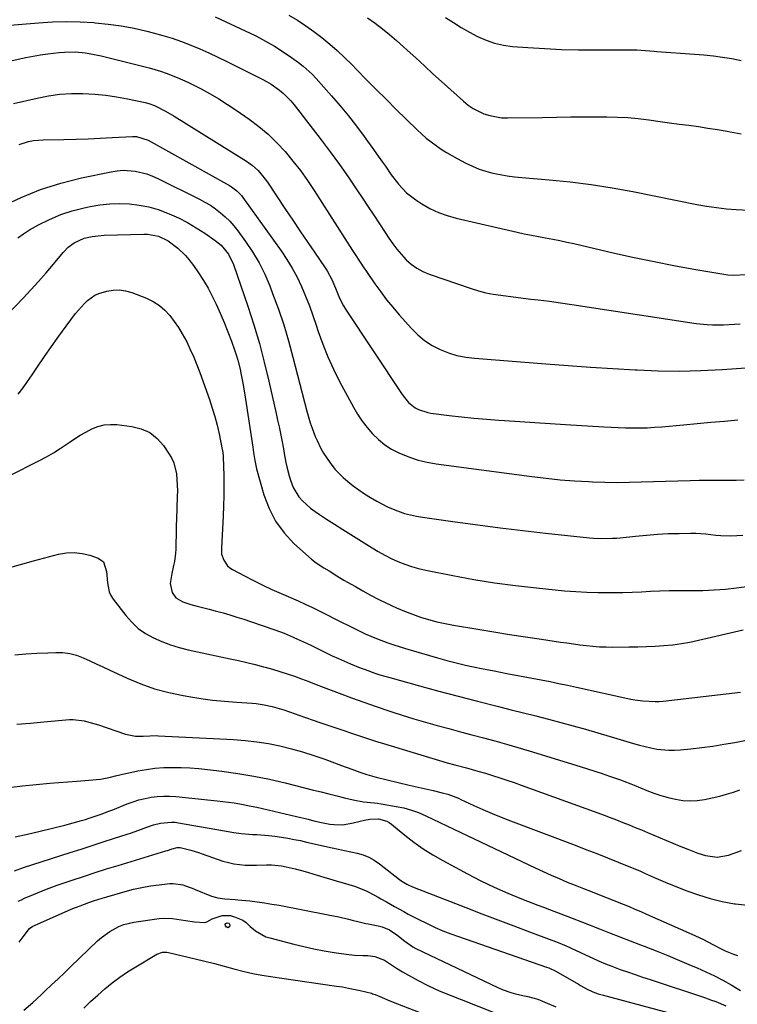
# Model space of a CAD drawing. Units: inches. Extents: x 1862523 to 1867871, y 442390 to 447746.
# Drawn here: x 1863317 to 1863608, y 443858 to 444257 of the extents above; entities that cross this region are included whole.
import ezdxf

# ---------------------------------------------------------------- set-up
doc = ezdxf.new("R2010")
doc.units = ezdxf.units.IN
doc.header["$MEASUREMENT"] = 0
doc.layers.add('7', color=7, linetype='Continuous')
doc.layers.add('8', color=7, linetype='Continuous')

msp = doc.modelspace()

# ---------------------------------------------------------------- linework, layer by layer
at = {"layer": '7', "color": 18}
for points in [[(1863308.18, 444253.95, 1774), (1863324.9, 444255.31, 1774), (1863330.49, 444255.63, 1774), (1863336.09, 444255.78, 1774), (1863341.68, 444255.66, 1774), (1863347.28, 444255.37, 1774), (1863347.85, 444255.33, 1774), (1863353.14, 444254.79, 1774), (1863358.4, 444254.07, 1774), (1863363.61, 444253.07, 1774), (1863368.8, 444251.9, 1774), (1863371.35, 444251.25, 1774), (1863375.21, 444250.18, 1774), (1863379.04, 444249.01, 1774), (1863382.81, 444247.68, 1774), (1863386.54, 444246.24, 1774), (1863390.24, 444244.68, 1774), (1863393.9, 444243.07, 1774), (1863397.53, 444241.38, 1774), (1863401.14, 444239.63, 1774), (1863415.45, 444232.5, 1774), (1863417.31, 444231.51, 1774), (1863419.12, 444230.43, 1774), (1863422.57, 444227.99, 1774), (1863424.17, 444226.63, 1774), (1863427.13, 444223.64, 1774), (1863428.48, 444222.02, 1774), (1863439.36, 444207.93, 1774), (1863443.11, 444202.95, 1774), (1863446.79, 444197.93, 1774), (1863450.37, 444192.82, 1774), (1863453.87, 444187.67, 1774), (1863456.15, 444184.23, 1774), (1863458.45, 444180.75, 1774), (1863460.75, 444177.28, 1774), (1863463.04, 444173.8, 1774), (1863465.32, 444170.31, 1774), (1863466.79, 444168.07, 1774), (1863468.41, 444165.76, 1774), (1863470.11, 444163.52, 1774), (1863471.94, 444161.38, 1774), (1863473.85, 444159.31, 1774), (1863475.94, 444157.46, 1774), (1863478.17, 444155.83, 1774), (1863480.6, 444154.53, 1774), (1863483.17, 444153.45, 1774), (1863500.25, 444147.62, 1774), (1863503.18, 444146.72, 1774), (1863506.14, 444145.94, 1774), (1863509.14, 444145.35, 1774), (1863512.17, 444144.87, 1774), (1863515.22, 444144.49, 1774), (1863518.27, 444144.12, 1774), (1863521.32, 444143.75, 1774), (1863524.37, 444143.38, 1774), (1863527.36, 444143.02, 1774), (1863531.9, 444142.45, 1774), (1863536.44, 444141.85, 1774), (1863540.97, 444141.21, 1774), (1863545.49, 444140.54, 1774), (1863591.43, 444133.48, 1774), (1863595.85, 444132.99, 1774), (1863598.06, 444132.9, 1774), (1863602.51, 444132.95, 1774), (1863606.95, 444133.2, 1774), (1863609.17, 444133.38, 1774)], [(1863396.46, 444257.64, 1772), (1863400.54, 444255.83, 1772), (1863404.6, 444253.97, 1772), (1863408.62, 444252.05, 1772), (1863412.63, 444250.07, 1772), (1863413.15, 444249.81, 1772), (1863416.83, 444247.84, 1772), (1863420.44, 444245.77, 1772), (1863423.95, 444243.54, 1772), (1863427.4, 444241.2, 1772), (1863430.25, 444239.17, 1772), (1863432.16, 444237.7, 1772), (1863435.75, 444234.48, 1772), (1863437.41, 444232.73, 1772), (1863443.63, 444225.72, 1772), (1863447.09, 444221.7, 1772), (1863450.47, 444217.62, 1772), (1863453.72, 444213.43, 1772), (1863456.89, 444209.18, 1772), (1863460.68, 444203.94, 1772), (1863461.88, 444202.25, 1772), (1863464.27, 444198.84, 1772), (1863465.44, 444197.13, 1772), (1863467.82, 444193.72, 1772), (1863470.32, 444190.39, 1772), (1863470.72, 444189.87, 1772), (1863473.96, 444186.37, 1772), (1863477.75, 444183.49, 1772), (1863480.17, 444181.97, 1772), (1863483.5, 444180.1, 1772), (1863486.92, 444178.47, 1772), (1863490.49, 444177.2, 1772), (1863494.16, 444176.15, 1772), (1863518.86, 444170.47, 1772), (1863521.73, 444169.83, 1772), (1863524.6, 444169.23, 1772), (1863527.48, 444168.67, 1772), (1863530.37, 444168.14, 1772), (1863533.25, 444167.61, 1772), (1863536.14, 444167.05, 1772), (1863539.01, 444166.44, 1772), (1863541.87, 444165.8, 1772), (1863558.33, 444161.99, 1772), (1863566.33, 444160.2, 1772), (1863574.34, 444158.51, 1772), (1863582.39, 444156.96, 1772), (1863590.45, 444155.5, 1772), (1863601.85, 444153.53, 1772), (1863604.23, 444153.23, 1772), (1863606.61, 444153.08, 1772), (1863611.38, 444153.36, 1772)], [(1863458.25, 444257.25, 1768), (1863461.28, 444255.07, 1768), (1863464.24, 444252.81, 1768), (1863467.15, 444250.49, 1768), (1863469.99, 444248.07, 1768), (1863472.77, 444245.6, 1768), (1863474.25, 444244.24, 1768), (1863477.73, 444241.05, 1768), (1863481.23, 444237.86, 1768), (1863484.72, 444234.67, 1768), (1863488.22, 444231.49, 1768), (1863497.04, 444223.49, 1768), (1863498.96, 444221.94, 1768), (1863500.97, 444220.55, 1768), (1863505.37, 444218.39, 1768), (1863507.72, 444217.66, 1768), (1863512.53, 444216.82, 1768), (1863514.99, 444216.73, 1768), (1863528.94, 444216.98, 1768), (1863534.74, 444217.07, 1768), (1863540.54, 444217.14, 1768), (1863546.34, 444217.18, 1768), (1863552.13, 444217.2, 1768), (1863555.19, 444217.2, 1768), (1863559.45, 444217.11, 1768), (1863563.71, 444216.9, 1768), (1863567.95, 444216.5, 1768), (1863572.19, 444215.99, 1768), (1863576.76, 444215.33, 1768), (1863580.65, 444214.79, 1768), (1863584.53, 444214.27, 1768), (1863588.42, 444213.76, 1768), (1863592.3, 444213.22, 1768), (1863596.18, 444212.65, 1768), (1863600.05, 444212.02, 1768), (1863603.91, 444211.36, 1768), (1863605.17, 444211.13, 1768), (1863609.64, 444210.23, 1768)], [(1863489.85, 444257.38, 1766), (1863493.02, 444255.35, 1766), (1863496.22, 444253.38, 1766), (1863499.5, 444251.53, 1766), (1863502.81, 444249.74, 1766), (1863506.22, 444248.24, 1766), (1863509.71, 444247.01, 1766), (1863513.32, 444246.22, 1766), (1863517.02, 444245.72, 1766), (1863523.17, 444245.26, 1766), (1863530.01, 444244.83, 1766), (1863536.86, 444244.5, 1766), (1863543.7, 444244.33, 1766), (1863550.56, 444244.27, 1766), (1863566.13, 444244.3, 1766), (1863567.3, 444244.29, 1766), (1863570.81, 444244.08, 1766), (1863574.32, 444243.78, 1766), (1863575.49, 444243.69, 1766), (1863590.78, 444242.62, 1766), (1863594.57, 444242.3, 1766), (1863598.36, 444241.9, 1766), (1863602.13, 444241.38, 1766), (1863605.89, 444240.79, 1766), (1863609.61, 444240.01, 1766)], [(1863304.37, 444237.78, 1776), (1863319.77, 444241.23, 1776), (1863322.7, 444241.83, 1776), (1863325.64, 444242.35, 1776), (1863328.6, 444242.77, 1776), (1863333.28, 444243.29, 1776), (1863335.41, 444243.44, 1776), (1863339.67, 444243.46, 1776), (1863343.92, 444243.08, 1776), (1863346.03, 444242.77, 1776), (1863350.21, 444241.89, 1776), (1863369.67, 444236.98, 1776), (1863374.28, 444235.66, 1776), (1863376.56, 444234.89, 1776), (1863381.04, 444233.17, 1776), (1863385.42, 444231.2, 1776), (1863387.57, 444230.13, 1776), (1863390.71, 444228.51, 1776), (1863394.38, 444226.53, 1776), (1863397.99, 444224.45, 1776), (1863401.51, 444222.23, 1776), (1863404.97, 444219.91, 1776), (1863410.2, 444216.25, 1776), (1863414.14, 444213.28, 1776), (1863417.91, 444210.13, 1776), (1863421.43, 444206.7, 1776), (1863424.79, 444203.1, 1776), (1863427.95, 444199.29, 1776), (1863430.99, 444195.4, 1776), (1863433.86, 444191.38, 1776), (1863436.61, 444187.28, 1776), (1863452.15, 444163.03, 1776), (1863452.91, 444161.86, 1776), (1863455.18, 444158.35, 1776), (1863456.71, 444156.02, 1776), (1863457.5, 444154.87, 1776), (1863458.28, 444153.72, 1776), (1863461.22, 444149.48, 1776), (1863463.54, 444146.27, 1776), (1863465.93, 444143.11, 1776), (1863468.43, 444140.03, 1776), (1863471.01, 444137.02, 1776), (1863476.02, 444131.37, 1776), (1863478.6, 444128.82, 1776), (1863481.35, 444126.52, 1776), (1863484.38, 444124.58, 1776), (1863487.59, 444122.9, 1776), (1863490.99, 444121.59, 1776), (1863494.45, 444120.52, 1776), (1863498, 444119.81, 1776), (1863501.61, 444119.35, 1776), (1863530.47, 444117.11, 1776), (1863539.5, 444116.44, 1776), (1863548.53, 444115.8, 1776), (1863557.57, 444115.22, 1776), (1863566.61, 444114.68, 1776), (1863567.43, 444114.63, 1776), (1863576.06, 444114.3, 1776), (1863584.69, 444114.2, 1776), (1863593.32, 444114.42, 1776), (1863601.95, 444114.87, 1776), (1863615.47, 444115.83, 1776)], [(1863314.71, 444222.53, 1778), (1863324.36, 444224.8, 1778), (1863328.93, 444225.69, 1778), (1863333.53, 444226.33, 1778), (1863338.16, 444226.63, 1778), (1863342.81, 444226.68, 1778), (1863347.67, 444226.42, 1778), (1863352.11, 444226, 1778), (1863356.51, 444225.33, 1778), (1863360.89, 444224.5, 1778), (1863368.06, 444222.93, 1778), (1863369.61, 444222.53, 1778), (1863371.87, 444221.73, 1778), (1863376.26, 444219.52, 1778), (1863379.82, 444217.44, 1778), (1863409.08, 444199.24, 1778), (1863411.56, 444197.48, 1778), (1863413.81, 444195.42, 1778), (1863416.75, 444191.92, 1778), (1863417.64, 444190.68, 1778), (1863424.96, 444179.69, 1778), (1863427.88, 444175.33, 1778), (1863430.81, 444170.98, 1778), (1863433.75, 444166.63, 1778), (1863436.7, 444162.29, 1778), (1863441.02, 444155.95, 1778), (1863441.79, 444154.76, 1778), (1863443.81, 444151.04, 1778), (1863445.48, 444147.14, 1778), (1863446.87, 444143.69, 1778), (1863448.42, 444140.66, 1778), (1863449.31, 444139.21, 1778), (1863471.92, 444105.08, 1778), (1863472.6, 444104.12, 1778), (1863474.83, 444101.39, 1778), (1863477.55, 444099.23, 1778), (1863478.85, 444098.57, 1778), (1863482.59, 444097.37, 1778), (1863483.89, 444097.14, 1778), (1863491.3, 444096.21, 1778), (1863496.32, 444095.61, 1778), (1863501.35, 444095.08, 1778), (1863506.39, 444094.65, 1778), (1863511.43, 444094.27, 1778), (1863513.69, 444094.12, 1778), (1863519.87, 444093.71, 1778), (1863526.04, 444093.31, 1778), (1863532.22, 444092.92, 1778), (1863538.4, 444092.53, 1778), (1863553.95, 444091.56, 1778), (1863556.89, 444091.4, 1778), (1863559.83, 444091.27, 1778), (1863562.77, 444091.19, 1778), (1863565.71, 444091.15, 1778), (1863568.65, 444091.17, 1778), (1863571.59, 444091.25, 1778), (1863574.52, 444091.41, 1778), (1863577.45, 444091.63, 1778), (1863586.33, 444092.43, 1778), (1863591.83, 444092.93, 1778), (1863597.34, 444093.42, 1778), (1863602.84, 444093.91, 1778), (1863608.35, 444094.4, 1778)], [(1863309.97, 444180.91, 1782), (1863317.76, 444184.57, 1782), (1863325.7, 444187.78, 1782), (1863333.88, 444190.33, 1782), (1863342.22, 444192.43, 1782), (1863354.33, 444194.96, 1782), (1863356.74, 444195.33, 1782), (1863359.15, 444195.52, 1782), (1863363.98, 444195.19, 1782), (1863368.7, 444194.06, 1782), (1863370.98, 444193.21, 1782), (1863373.21, 444192.23, 1782), (1863390.08, 444183.85, 1782), (1863392.32, 444182.64, 1782), (1863394.51, 444181.33, 1782), (1863396.61, 444179.89, 1782), (1863398.64, 444178.35, 1782), (1863400.56, 444176.67, 1782), (1863402.38, 444174.9, 1782), (1863404.06, 444172.99, 1782), (1863405.63, 444170.99, 1782), (1863408.73, 444166.74, 1782), (1863411.6, 444162.44, 1782), (1863414.23, 444158.02, 1782), (1863416.52, 444153.4, 1782), (1863418.57, 444148.66, 1782), (1863419.73, 444145.67, 1782), (1863422.06, 444139.31, 1782), (1863424.24, 444132.89, 1782), (1863426.18, 444126.39, 1782), (1863427.97, 444119.85, 1782), (1863433.56, 444097.87, 1782), (1863434.9, 444093.27, 1782), (1863435.7, 444091.01, 1782), (1863437.02, 444087.63, 1782), (1863437.73, 444086, 1782), (1863439.33, 444082.82, 1782), (1863440.4, 444080.97, 1782), (1863443.01, 444076.95, 1782), (1863444.92, 444074.39, 1782), (1863448.29, 444071.03, 1782), (1863450.18, 444069.47, 1782), (1863452.39, 444067.73, 1782), (1863454.66, 444066.06, 1782), (1863457, 444064.49, 1782), (1863459.39, 444062.99, 1782), (1863461.91, 444061.48, 1782), (1863466.28, 444059.16, 1782), (1863468.55, 444058.18, 1782), (1863473.23, 444056.54, 1782), (1863478.03, 444055.37, 1782), (1863480.47, 444054.95, 1782), (1863493.78, 444053.07, 1782), (1863502.9, 444051.83, 1782), (1863512.02, 444050.65, 1782), (1863521.16, 444049.56, 1782), (1863530.31, 444048.53, 1782), (1863548.17, 444046.62, 1782), (1863549.73, 444046.48, 1782), (1863552.85, 444046.32, 1782), (1863557.53, 444046.42, 1782), (1863559.09, 444046.53, 1782), (1863560.65, 444046.68, 1782), (1863566.86, 444047.35, 1782), (1863571.26, 444047.76, 1782), (1863575.67, 444048.1, 1782), (1863580.08, 444048.31, 1782), (1863584.5, 444048.43, 1782), (1863589.25, 444048.51, 1782), (1863591.29, 444048.49, 1782), (1863595.36, 444048.21, 1782), (1863599.4, 444047.7, 1782), (1863601.43, 444047.51, 1782), (1863605.51, 444047.41, 1782), (1863610.33, 444047.7, 1782)], [(1863316.45, 444168.19, 1784), (1863318.78, 444169.84, 1784), (1863321.22, 444171.36, 1784), (1863324.88, 444173.42, 1784), (1863329.3, 444175.65, 1784), (1863333.83, 444177.6, 1784), (1863338.52, 444179.13, 1784), (1863343.32, 444180.37, 1784), (1863345.8, 444180.9, 1784), (1863349.76, 444181.56, 1784), (1863353.72, 444181.99, 1784), (1863357.71, 444182.08, 1784), (1863361.71, 444181.94, 1784), (1863365.68, 444181.45, 1784), (1863369.59, 444180.7, 1784), (1863373.41, 444179.58, 1784), (1863377.16, 444178.2, 1784), (1863377.83, 444177.92, 1784), (1863381.57, 444176.21, 1784), (1863385.24, 444174.34, 1784), (1863388.78, 444172.26, 1784), (1863392.23, 444170.02, 1784), (1863396.45, 444167.11, 1784), (1863398.86, 444165.15, 1784), (1863401.84, 444161.57, 1784), (1863403.88, 444157.41, 1784), (1863409.67, 444140.42, 1784), (1863412.09, 444132.94, 1784), (1863414.35, 444125.4, 1784), (1863416.36, 444117.8, 1784), (1863418.21, 444110.15, 1784), (1863421.17, 444096.96, 1784), (1863421.76, 444094.28, 1784), (1863422.33, 444091.6, 1784), (1863422.88, 444088.91, 1784), (1863423.41, 444086.22, 1784), (1863424.08, 444082.66, 1784), (1863424.43, 444080.82, 1784), (1863425.11, 444077.15, 1784), (1863425.48, 444075.32, 1784), (1863426.39, 444071.7, 1784), (1863426.93, 444069.92, 1784), (1863428.05, 444066.96, 1784), (1863430.34, 444063.24, 1784), (1863431.79, 444061.58, 1784), (1863435.13, 444058.6, 1784), (1863436.92, 444057.27, 1784), (1863438.77, 444056.01, 1784), (1863441.56, 444054.23, 1784), (1863444.85, 444052.14, 1784), (1863448.14, 444050.06, 1784), (1863451.44, 444047.98, 1784), (1863454.73, 444045.9, 1784), (1863460.02, 444042.57, 1784), (1863462.57, 444041.05, 1784), (1863465.16, 444039.6, 1784), (1863467.82, 444038.27, 1784), (1863470.51, 444037.03, 1784), (1863473.27, 444035.93, 1784), (1863476.06, 444034.96, 1784), (1863478.92, 444034.17, 1784), (1863481.81, 444033.5, 1784), (1863492.81, 444031.33, 1784), (1863501.24, 444029.79, 1784), (1863509.71, 444028.42, 1784), (1863518.2, 444027.28, 1784), (1863526.72, 444026.31, 1784), (1863538.03, 444025.19, 1784), (1863542.59, 444024.82, 1784), (1863547.15, 444024.55, 1784), (1863551.71, 444024.43, 1784), (1863556.29, 444024.42, 1784), (1863557.91, 444024.45, 1784), (1863561.68, 444024.52, 1784), (1863565.44, 444024.63, 1784), (1863569.2, 444024.78, 1784), (1863572.95, 444024.95, 1784), (1863576.71, 444025.11, 1784), (1863580.47, 444025.23, 1784), (1863584.23, 444025.28, 1784), (1863587.99, 444025.27, 1784), (1863589.61, 444025.26, 1784), (1863594.17, 444025.31, 1784), (1863598.73, 444025.49, 1784), (1863603.27, 444025.86, 1784), (1863607.81, 444026.36, 1784), (1863619.08, 444027.85, 1784)], [(1863302.47, 444126.98, 1786), (1863318.61, 444143.72, 1786), (1863321.77, 444147.07, 1786), (1863324.87, 444150.47, 1786), (1863327.9, 444153.94, 1786), (1863330.88, 444157.45, 1786), (1863334.85, 444162.24, 1786), (1863336.91, 444164.36, 1786), (1863339.29, 444166.14, 1786), (1863343.31, 444167.98, 1786), (1863346.62, 444168.72, 1786), (1863351.48, 444169.2, 1786), (1863367.56, 444169.67, 1786), (1863369.05, 444169.64, 1786), (1863373.42, 444168.83, 1786), (1863377.44, 444166.93, 1786), (1863381.37, 444163.96, 1786), (1863384.4, 444160.96, 1786), (1863385.77, 444159.32, 1786), (1863387.61, 444156.91, 1786), (1863389.75, 444153.94, 1786), (1863391.76, 444150.9, 1786), (1863393.58, 444147.74, 1786), (1863395.27, 444144.5, 1786), (1863396.8, 444141.33, 1786), (1863398.51, 444137.64, 1786), (1863400.13, 444133.92, 1786), (1863401.63, 444130.14, 1786), (1863403.03, 444126.33, 1786), (1863404.26, 444122.8, 1786), (1863404.95, 444120.71, 1786), (1863405.58, 444118.61, 1786), (1863406.66, 444114.36, 1786), (1863406.75, 444113.95, 1786), (1863407.71, 444109.23, 1786), (1863408.51, 444104.49, 1786), (1863411.71, 444083.41, 1786), (1863412.03, 444081.2, 1786), (1863412.48, 444077.89, 1786), (1863413.2, 444074.64, 1786), (1863416.21, 444063.99, 1786), (1863418.28, 444058.49, 1786), (1863420.91, 444053.33, 1786), (1863424.37, 444048.69, 1786), (1863428.37, 444044.38, 1786), (1863435.43, 444038, 1786), (1863437.35, 444036.44, 1786), (1863440.51, 444034.48, 1786), (1863442.65, 444033.21, 1786), (1863445.81, 444031.24, 1786), (1863448.65, 444029.53, 1786), (1863450.07, 444028.7, 1786), (1863453.27, 444026.85, 1786), (1863456.31, 444025.13, 1786), (1863459.38, 444023.45, 1786), (1863462.49, 444021.83, 1786), (1863465.61, 444020.26, 1786), (1863469.98, 444018.21, 1786), (1863473.15, 444016.85, 1786), (1863476.37, 444015.64, 1786), (1863479.63, 444014.51, 1786), (1863482.93, 444013.53, 1786), (1863486.26, 444012.65, 1786), (1863489.63, 444011.91, 1786), (1863493.01, 444011.26, 1786), (1863502.91, 444009.6, 1786), (1863509.36, 444008.53, 1786), (1863515.81, 444007.49, 1786), (1863522.27, 444006.5, 1786), (1863528.73, 444005.53, 1786), (1863536.39, 444004.41, 1786), (1863539.03, 444004.03, 1786), (1863541.66, 444003.67, 1786), (1863544.3, 444003.32, 1786), (1863546.93, 444002.99, 1786), (1863549.58, 444002.72, 1786), (1863552.22, 444002.51, 1786), (1863554.87, 444002.41, 1786), (1863557.53, 444002.37, 1786), (1863564.15, 444002.4, 1786), (1863567.7, 444002.45, 1786), (1863571.25, 444002.56, 1786), (1863574.8, 444002.74, 1786), (1863578.35, 444002.97, 1786), (1863581.88, 444003.32, 1786), (1863585.4, 444003.78, 1786), (1863588.89, 444004.4, 1786), (1863592.36, 444005.13, 1786), (1863610.49, 444009.4, 1786)], [(1863316.58, 444104.82, 1788), (1863318.56, 444107.37, 1788), (1863320.45, 444110, 1788), (1863322.29, 444112.66, 1788), (1863324.4, 444115.85, 1788), (1863327.22, 444120.03, 1788), (1863330.09, 444124.17, 1788), (1863333.03, 444128.26, 1788), (1863336.01, 444132.31, 1788), (1863339.86, 444137.45, 1788), (1863341, 444138.87, 1788), (1863343.45, 444141.56, 1788), (1863344.76, 444142.82, 1788), (1863347.68, 444144.89, 1788), (1863349.3, 444145.62, 1788), (1863352.59, 444146.62, 1788), (1863355.13, 444147.02, 1788), (1863357.65, 444147.12, 1788), (1863360.15, 444146.73, 1788), (1863362.63, 444146.02, 1788), (1863368.67, 444143.66, 1788), (1863371.33, 444142.36, 1788), (1863373.82, 444140.81, 1788), (1863376.03, 444138.9, 1788), (1863378.07, 444136.74, 1788), (1863379.87, 444134.33, 1788), (1863381.58, 444131.86, 1788), (1863383.13, 444129.28, 1788), (1863384.9, 444125.99, 1788), (1863386.37, 444122.95, 1788), (1863387.76, 444119.88, 1788), (1863389.03, 444116.76, 1788), (1863390.23, 444113.6, 1788), (1863394.12, 444102.67, 1788), (1863395.27, 444099.22, 1788), (1863396.32, 444095.75, 1788), (1863397.22, 444092.24, 1788), (1863398.02, 444088.71, 1788), (1863399.33, 444082.36, 1788), (1863399.4, 444081.97, 1788), (1863399.65, 444080.03, 1788), (1863399.67, 444079.64, 1788), (1863399.69, 444079.25, 1788), (1863399.91, 444071.84, 1788), (1863399.99, 444067.74, 1788), (1863399.99, 444063.65, 1788), (1863399.89, 444059.55, 1788), (1863399.73, 444055.46, 1788), (1863399.18, 444045.11, 1788), (1863399.03, 444042.55, 1788), (1863399.07, 444040.03, 1788), (1863399.96, 444037.51, 1788), (1863401.39, 444035.34, 1788), (1863402.36, 444034.5, 1788), (1863403.45, 444033.77, 1788), (1863408.36, 444031.19, 1788), (1863412.04, 444029.3, 1788), (1863415.74, 444027.48, 1788), (1863419.48, 444025.73, 1788), (1863423.25, 444024.04, 1788), (1863430.02, 444021.08, 1788), (1863432.99, 444019.75, 1788), (1863435.95, 444018.38, 1788), (1863438.88, 444016.95, 1788), (1863441.8, 444015.48, 1788), (1863444.7, 444013.99, 1788), (1863447.61, 444012.51, 1788), (1863450.52, 444011.05, 1788), (1863453.45, 444009.59, 1788), (1863455.02, 444008.81, 1788), (1863457.27, 444007.75, 1788), (1863461.83, 444005.77, 1788), (1863466.48, 444004.02, 1788), (1863468.83, 444003.21, 1788), (1863473.58, 444001.74, 1788), (1863486.53, 443998.02, 1788), (1863490.32, 443996.98, 1788), (1863494.12, 443995.99, 1788), (1863497.94, 443995.09, 1788), (1863501.78, 443994.25, 1788), (1863504.35, 443993.72, 1788), (1863509.49, 443992.67, 1788), (1863514.64, 443991.65, 1788), (1863519.79, 443990.67, 1788), (1863524.94, 443989.71, 1788), (1863528.57, 443989.05, 1788), (1863532.16, 443988.37, 1788), (1863535.74, 443987.67, 1788), (1863539.31, 443986.93, 1788), (1863542.88, 443986.17, 1788), (1863564.96, 443981.32, 1788), (1863566.58, 443981, 1788), (1863569.85, 443980.52, 1788), (1863574.79, 443980.28, 1788), (1863576.44, 443980.37, 1788), (1863578.09, 443980.51, 1788), (1863609.37, 443984.12, 1788)], [(1863314.22, 444034.85, 1792), (1863318.47, 444036.11, 1792), (1863322.75, 444037.3, 1792), (1863333, 444040.01, 1792), (1863336.19, 444040.55, 1792), (1863339.36, 444040.72, 1792), (1863342.51, 444040.33, 1792), (1863345.65, 444039.57, 1792), (1863349.04, 444038.42, 1792), (1863351.23, 444036.89, 1792), (1863352.43, 444032.93, 1792), (1863352.8, 444028.4, 1792), (1863353.5, 444024.74, 1792), (1863354.21, 444023.24, 1792), (1863355.11, 444021.82, 1792), (1863360.21, 444015.16, 1792), (1863362.65, 444012.41, 1792), (1863365.29, 444009.94, 1792), (1863368.27, 444007.86, 1792), (1863371.46, 444006.05, 1792), (1863374.86, 444004.58, 1792), (1863378.32, 444003.26, 1792), (1863381.86, 444002.2, 1792), (1863385.45, 444001.29, 1792), (1863402.48, 443997.63, 1792), (1863405.87, 443996.88, 1792), (1863409.25, 443996.09, 1792), (1863412.63, 443995.26, 1792), (1863415.99, 443994.4, 1792), (1863416.7, 443994.21, 1792), (1863419.69, 443993.38, 1792), (1863422.67, 443992.5, 1792), (1863425.63, 443991.53, 1792), (1863428.57, 443990.51, 1792), (1863431.49, 443989.44, 1792), (1863434.41, 443988.36, 1792), (1863437.32, 443987.26, 1792), (1863440.23, 443986.16, 1792), (1863446.71, 443983.67, 1792), (1863451.7, 443981.8, 1792), (1863456.71, 443979.98, 1792), (1863461.75, 443978.23, 1792), (1863466.8, 443976.52, 1792), (1863467.62, 443976.25, 1792), (1863472.29, 443974.75, 1792), (1863476.97, 443973.31, 1792), (1863481.67, 443971.94, 1792), (1863486.39, 443970.62, 1792), (1863491.19, 443969.32, 1792), (1863495.85, 443968.07, 1792), (1863500.51, 443966.82, 1792), (1863505.18, 443965.59, 1792), (1863509.83, 443964.33, 1792), (1863514.48, 443963.03, 1792), (1863519.11, 443961.69, 1792), (1863523.73, 443960.31, 1792), (1863544.42, 443953.98, 1792), (1863547.4, 443953.06, 1792), (1863550.36, 443952.1, 1792), (1863553.31, 443951.11, 1792), (1863556.25, 443950.09, 1792), (1863560.72, 443948.51, 1792), (1863562.12, 443948, 1792), (1863564.91, 443946.92, 1792), (1863565.6, 443946.65, 1792), (1863566.29, 443946.37, 1792), (1863571.43, 443944.31, 1792), (1863574.27, 443943.24, 1792), (1863577.14, 443942.27, 1792), (1863580.05, 443941.44, 1792), (1863582.99, 443940.7, 1792), (1863585.95, 443940.24, 1792), (1863588.91, 443940.03, 1792), (1863591.87, 443940.22, 1792), (1863594.84, 443940.67, 1792), (1863600.98, 443942.02, 1792), (1863603.76, 443942.73, 1792), (1863606.49, 443943.56, 1792), (1863609.15, 443944.58, 1792)], [(1863315.2, 443999.25, 1794), (1863319.68, 443999.57, 1794), (1863324.16, 443999.83, 1794), (1863328.65, 444000.05, 1794), (1863331.8, 444000.19, 1794), (1863334.67, 444000.11, 1794), (1863337.49, 443999.77, 1794), (1863340.24, 443999.04, 1794), (1863342.93, 443998.04, 1794), (1863345.59, 443996.83, 1794), (1863348.24, 443995.62, 1794), (1863350.89, 443994.4, 1794), (1863353.53, 443993.18, 1794), (1863360.79, 443989.8, 1794), (1863366.31, 443987.5, 1794), (1863371.92, 443985.49, 1794), (1863377.68, 443983.94, 1794), (1863383.53, 443982.69, 1794), (1863385.82, 443982.29, 1794), (1863390.6, 443981.54, 1794), (1863395.4, 443980.9, 1794), (1863400.22, 443980.4, 1794), (1863405.04, 443980.01, 1794), (1863411.43, 443979.59, 1794), (1863413.07, 443979.45, 1794), (1863416.33, 443979, 1794), (1863419.57, 443978.32, 1794), (1863424.24, 443976.95, 1794), (1863428.85, 443975.36, 1794), (1863430.39, 443974.83, 1794), (1863438.92, 443971.87, 1794), (1863442.13, 443970.75, 1794), (1863445.34, 443969.64, 1794), (1863448.55, 443968.53, 1794), (1863451.76, 443967.43, 1794), (1863454.98, 443966.34, 1794), (1863458.21, 443965.28, 1794), (1863461.45, 443964.25, 1794), (1863464.69, 443963.25, 1794), (1863487.38, 443956.41, 1794), (1863490.49, 443955.5, 1794), (1863493.64, 443954.63, 1794), (1863498.3, 443953.4, 1794), (1863502.96, 443952.13, 1794), (1863506.04, 443951.21, 1794), (1863508.84, 443950.33, 1794), (1863511.77, 443949.39, 1794), (1863514.7, 443948.43, 1794), (1863517.61, 443947.43, 1794), (1863520.51, 443946.4, 1794), (1863551.51, 443935.19, 1794), (1863554.06, 443934.26, 1794), (1863556.6, 443933.31, 1794), (1863559.14, 443932.33, 1794), (1863561.67, 443931.35, 1794), (1863564.19, 443930.34, 1794), (1863566.71, 443929.33, 1794), (1863569.22, 443928.29, 1794), (1863571.73, 443927.24, 1794), (1863584.46, 443921.87, 1794), (1863587.99, 443920.42, 1794), (1863592.09, 443918.82, 1794), (1863595.15, 443917.88, 1794), (1863599.89, 443917.3, 1794), (1863604.55, 443918.09, 1794), (1863609.74, 443919.89, 1794)], [(1863316.11, 443971.16, 1796), (1863321.59, 443971.59, 1796), (1863327.07, 443972.05, 1796), (1863337.36, 443972.96, 1796), (1863338.87, 443973.02, 1796), (1863343.34, 443972.52, 1796), (1863347.72, 443971.31, 1796), (1863349.17, 443970.84, 1796), (1863360.17, 443967.1, 1796), (1863364.11, 443966.32, 1796), (1863367.28, 443966.31, 1796), (1863369.92, 443966.43, 1796), (1863372.56, 443966.49, 1796), (1863373.45, 443966.46, 1796), (1863403.87, 443964.9, 1796), (1863408.62, 443964.54, 1796), (1863413.34, 443964.01, 1796), (1863418.03, 443963.25, 1796), (1863422.69, 443962.32, 1796), (1863427.32, 443961.18, 1796), (1863431.9, 443959.93, 1796), (1863436.44, 443958.49, 1796), (1863440.94, 443956.94, 1796), (1863447.71, 443954.44, 1796), (1863451.85, 443952.91, 1796), (1863455.06, 443951.72, 1796), (1863457.87, 443950.74, 1796), (1863459.77, 443950.16, 1796), (1863460.72, 443949.9, 1796), (1863461.68, 443949.66, 1796), (1863475.11, 443946.47, 1796), (1863477.53, 443945.91, 1796), (1863482.37, 443944.78, 1796), (1863484.79, 443944.23, 1796), (1863488.51, 443943.37, 1796), (1863490.71, 443942.72, 1796), (1863493.95, 443941.53, 1796), (1863495.01, 443941.08, 1796), (1863496.06, 443940.61, 1796), (1863501.29, 443938.19, 1796), (1863504.96, 443936.54, 1796), (1863508.66, 443934.94, 1796), (1863512.39, 443933.42, 1796), (1863516.15, 443931.96, 1796), (1863542.34, 443922.06, 1796), (1863546.73, 443920.38, 1796), (1863551.11, 443918.68, 1796), (1863555.48, 443916.96, 1796), (1863559.84, 443915.2, 1796), (1863564.75, 443913.21, 1796), (1863568.53, 443911.64, 1796), (1863570.41, 443910.82, 1796), (1863574.16, 443909.16, 1796), (1863577.94, 443907.55, 1796), (1863579.84, 443906.77, 1796), (1863587.57, 443903.66, 1796), (1863592.3, 443901.94, 1796), (1863597.09, 443900.45, 1796), (1863601.97, 443899.3, 1796), (1863606.92, 443898.37, 1796), (1863607.39, 443898.29, 1796), (1863612.14, 443897.84, 1796)], [(1863312.78, 443945.5, 1798), (1863318.31, 443946.12, 1798), (1863323.85, 443946.67, 1798), (1863329.39, 443947.18, 1798), (1863340.44, 443948.1, 1798), (1863342.03, 443948.23, 1798), (1863345.22, 443948.43, 1798), (1863349.98, 443948.82, 1798), (1863354.04, 443949.67, 1798), (1863356.06, 443950.16, 1798), (1863360.12, 443951.1, 1798), (1863362.15, 443951.54, 1798), (1863365.07, 443952.17, 1798), (1863368.56, 443952.8, 1798), (1863372.06, 443953.28, 1798), (1863375.59, 443953.53, 1798), (1863379.13, 443953.62, 1798), (1863382.69, 443953.54, 1798), (1863386.23, 443953.38, 1798), (1863389.77, 443953.1, 1798), (1863393.3, 443952.74, 1798), (1863399.2, 443952.05, 1798), (1863405.66, 443951.16, 1798), (1863412.09, 443950.1, 1798), (1863418.47, 443948.8, 1798), (1863424.82, 443947.33, 1798), (1863436.29, 443944.44, 1798), (1863439.43, 443943.65, 1798), (1863442.57, 443942.87, 1798), (1863445.71, 443942.09, 1798), (1863448.86, 443941.31, 1798), (1863452.36, 443940.44, 1798), (1863456.58, 443939.69, 1798), (1863460.85, 443939.27, 1798), (1863462.27, 443939.08, 1798), (1863463.68, 443938.86, 1798), (1863469.87, 443937.82, 1798), (1863472.94, 443937.17, 1798), (1863475.97, 443936.35, 1798), (1863478.91, 443935.28, 1798), (1863481.8, 443934.05, 1798), (1863484.65, 443932.69, 1798), (1863487.5, 443931.33, 1798), (1863490.35, 443929.98, 1798), (1863493.21, 443928.62, 1798), (1863526.15, 443912.91, 1798), (1863529.37, 443911.4, 1798), (1863532.62, 443909.94, 1798), (1863535.89, 443908.54, 1798), (1863539.18, 443907.18, 1798), (1863540.2, 443906.77, 1798), (1863543, 443905.65, 1798), (1863545.8, 443904.54, 1798), (1863548.61, 443903.44, 1798), (1863552.22, 443902.04, 1798), (1863554.63, 443901.1, 1798), (1863557.03, 443900.15, 1798), (1863559.43, 443899.19, 1798), (1863561.82, 443898.21, 1798), (1863564.2, 443897.22, 1798), (1863566.58, 443896.22, 1798), (1863568.95, 443895.2, 1798), (1863571.32, 443894.17, 1798), (1863589.62, 443886.1, 1798), (1863594.05, 443884.02, 1798), (1863598.41, 443881.78, 1798), (1863601.59, 443880.13, 1798), (1863603.2, 443879.34, 1798), (1863606.5, 443877.96, 1798), (1863608.19, 443877.37, 1798)], [(1863315.05, 443911.7, 1802), (1863318.81, 443913.04, 1802), (1863337.61, 443919.08, 1802), (1863342.1, 443920.53, 1802), (1863346.6, 443921.98, 1802), (1863351.1, 443923.44, 1802), (1863355.59, 443924.9, 1802), (1863360.39, 443926.45, 1802), (1863362.48, 443927.15, 1802), (1863366.65, 443928.6, 1802), (1863368.71, 443929.35, 1802), (1863371.47, 443930.33, 1802), (1863374.33, 443931.05, 1802), (1863378.73, 443931.46, 1802), (1863380.19, 443931.37, 1802), (1863381.65, 443931.18, 1802), (1863399.46, 443928.07, 1802), (1863403.99, 443927.29, 1802), (1863407.01, 443926.81, 1802), (1863411.59, 443926.44, 1802), (1863413.38, 443926.39, 1802), (1863418.23, 443926.08, 1802), (1863420.64, 443925.8, 1802), (1863423.35, 443925.39, 1802), (1863425.9, 443924.93, 1802), (1863428.44, 443924.45, 1802), (1863430.97, 443923.93, 1802), (1863433.5, 443923.38, 1802), (1863443.87, 443921.05, 1802), (1863446.39, 443920.49, 1802), (1863448.91, 443919.94, 1802), (1863451.43, 443919.39, 1802), (1863453.95, 443918.85, 1802), (1863456.4, 443918.16, 1802), (1863458.75, 443917.25, 1802), (1863460.95, 443916.02, 1802), (1863463.05, 443914.59, 1802), (1863471.13, 443908.2, 1802), (1863472.05, 443907.48, 1802), (1863474.12, 443906.25, 1802), (1863475.27, 443905.73, 1802), (1863475.85, 443905.49, 1802), (1863476.44, 443905.25, 1802), (1863498.11, 443896.83, 1802), (1863504.55, 443894.34, 1802), (1863511, 443891.87, 1802), (1863517.45, 443889.43, 1802), (1863523.91, 443887, 1802), (1863532.85, 443883.66, 1802), (1863534.84, 443882.9, 1802), (1863538.77, 443881.26, 1802), (1863540.71, 443880.4, 1802), (1863544.57, 443878.61, 1802), (1863546.5, 443877.71, 1802), (1863549.57, 443876.28, 1802), (1863552.08, 443875.14, 1802), (1863554.61, 443874.06, 1802), (1863557.18, 443873.05, 1802), (1863560.59, 443871.8, 1802), (1863563.61, 443870.74, 1802), (1863566.63, 443869.7, 1802), (1863569.66, 443868.67, 1802), (1863572.69, 443867.66, 1802), (1863595.16, 443860.2, 1802), (1863597.24, 443859.48, 1802), (1863599.31, 443858.72, 1802), (1863603.37, 443857.04, 1802)], [(1863316.64, 443899.37, 1804), (1863317.92, 443899.99, 1804), (1863319.22, 443900.58, 1804), (1863322.87, 443902.14, 1804), (1863326.02, 443903.45, 1804), (1863329.19, 443904.7, 1804), (1863332.38, 443905.87, 1804), (1863335.6, 443906.99, 1804), (1863338.44, 443907.94, 1804), (1863343.09, 443909.47, 1804), (1863347.76, 443910.98, 1804), (1863352.43, 443912.45, 1804), (1863357.12, 443913.9, 1804), (1863376.5, 443919.8, 1804), (1863377.12, 443919.99, 1804), (1863378.97, 443920.61, 1804), (1863381.05, 443921.16, 1804), (1863382.32, 443921.15, 1804), (1863386.59, 443920.08, 1804), (1863389.67, 443919.16, 1804), (1863391.19, 443918.65, 1804), (1863399.61, 443915.69, 1804), (1863401.81, 443915.03, 1804), (1863404.03, 443914.51, 1804), (1863408.57, 443914.01, 1804), (1863413.18, 443913.96, 1804), (1863417.26, 443914.1, 1804), (1863419.28, 443914.13, 1804), (1863423.3, 443913.77, 1804), (1863425.29, 443913.38, 1804), (1863428.88, 443912.49, 1804), (1863431.38, 443911.83, 1804), (1863433.88, 443911.13, 1804), (1863436.37, 443910.41, 1804), (1863446.87, 443907.26, 1804), (1863448.39, 443906.81, 1804), (1863452.95, 443905.48, 1804), (1863457.37, 443903.8, 1804), (1863458.79, 443903.09, 1804), (1863462.55, 443901.04, 1804), (1863463.66, 443900.43, 1804), (1863465.87, 443899.2, 1804), (1863469.17, 443897.32, 1804), (1863472.85, 443895.21, 1804), (1863474.7, 443894.17, 1804), (1863478.46, 443892.2, 1804), (1863482.62, 443890.19, 1804), (1863485.68, 443888.79, 1804), (1863488.77, 443887.46, 1804), (1863491.9, 443886.24, 1804), (1863495.07, 443885.08, 1804), (1863530.74, 443872.73, 1804), (1863531.71, 443872.36, 1804), (1863534.48, 443871.02, 1804), (1863543.66, 443865.78, 1804), (1863544.49, 443865.3, 1804), (1863546.98, 443863.89, 1804), (1863549.56, 443862.67, 1804), (1863551.72, 443861.94, 1804), (1863553.79, 443861.33, 1804), (1863554.82, 443861.04, 1804), (1863598.54, 443849.25, 1804)], [(1863317.06, 443882.77, 1806), (1863318.62, 443885.01, 1806), (1863321.2, 443888.33, 1806), (1863322.51, 443889.24, 1806), (1863323.23, 443889.6, 1806), (1863338.14, 443896.11, 1806), (1863339.9, 443896.86, 1806), (1863341.67, 443897.57, 1806), (1863345.26, 443898.91, 1806), (1863347.07, 443899.52, 1806), (1863350.71, 443900.68, 1806), (1863352.54, 443901.22, 1806), (1863359.94, 443903.33, 1806), (1863363.35, 443904.22, 1806), (1863366.79, 443904.99, 1806), (1863370.26, 443905.59, 1806), (1863373.75, 443906.08, 1806), (1863378.09, 443906.57, 1806), (1863379.42, 443906.64, 1806), (1863383.32, 443906.02, 1806), (1863385.85, 443905.12, 1806), (1863387.11, 443904.64, 1806), (1863388.36, 443904.14, 1806), (1863394.93, 443901.46, 1806), (1863397.58, 443900.71, 1806), (1863400.35, 443900.43, 1806), (1863404.6, 443900.12, 1806), (1863405.66, 443900.02, 1806), (1863410.55, 443899.5, 1806), (1863413.52, 443899.14, 1806), (1863416.48, 443898.74, 1806), (1863419.43, 443898.26, 1806), (1863422.37, 443897.73, 1806), (1863442.2, 443893.92, 1806), (1863446.59, 443893.01, 1806), (1863450.44, 443892.13, 1806), (1863451.98, 443891.73, 1806), (1863454.82, 443891.02, 1806), (1863457.54, 443890.42, 1806), (1863458.45, 443890.24, 1806), (1863462.48, 443889.45, 1806), (1863464.07, 443889.04, 1806), (1863467.08, 443887.78, 1806), (1863470.1, 443885.82, 1806), (1863473.26, 443883.26, 1806), (1863476.54, 443880.9, 1806), (1863477.73, 443880.27, 1806), (1863510.97, 443864.43, 1806), (1863512.71, 443863.67, 1806), (1863516.29, 443862.39, 1806), (1863518.12, 443861.89, 1806), (1863521.19, 443861.15, 1806), (1863523.13, 443860.77, 1806), (1863527.19, 443859.68, 1806), (1863530.02, 443858.51, 1806), (1863534.53, 443856.57, 1806)], [(1863318.96, 443855.26, 1808), (1863322.48, 443858.36, 1808), (1863325.94, 443861.51, 1808), (1863327.56, 443863.03, 1808), (1863330.17, 443865.48, 1808), (1863332.78, 443867.94, 1808), (1863335.38, 443870.41, 1808), (1863337.97, 443872.89, 1808), (1863348.82, 443883.33, 1808), (1863350.39, 443884.72, 1808), (1863353.76, 443887.19, 1808), (1863357.44, 443889.16, 1808), (1863359.37, 443889.92, 1808), (1863363.42, 443890.87, 1808), (1863373.81, 443892.36, 1808), (1863375.59, 443892.52, 1808), (1863379.15, 443892.41, 1808), (1863382.7, 443891.81, 1808), (1863384.48, 443891.52, 1808), (1863388.06, 443891.11, 1808), (1863392.25, 443890.82, 1808), (1863393.12, 443891.1, 1808), (1863395.19, 443892.32, 1808), (1863399.28, 443893.62, 1808), (1863402.6, 443893.56, 1808), (1863404.25, 443893.09, 1808), (1863407.6, 443891.71, 1808), (1863408.99, 443890.8, 1808), (1863410.57, 443889.17, 1808), (1863412.73, 443887.43, 1808), (1863417.03, 443885.01, 1808), (1863418.61, 443884.5, 1808), (1863428.39, 443881.97, 1808), (1863432.44, 443880.99, 1808), (1863436.5, 443880.1, 1808), (1863440.59, 443879.33, 1808), (1863444.7, 443878.65, 1808), (1863449.58, 443877.91, 1808), (1863452.95, 443877.55, 1808), (1863456.35, 443877.47, 1808), (1863458.29, 443877.44, 1808), (1863461.11, 443877.01, 1808), (1863465.14, 443875.5, 1808), (1863467.55, 443873.94, 1808), (1863469.91, 443872.25, 1808), (1863472.38, 443870.74, 1808), (1863478.68, 443867.23, 1808), (1863482.91, 443865.05, 1808), (1863487.26, 443863.13, 1808), (1863491.68, 443861.35, 1808), (1863496.1, 443859.58, 1808), (1863516.9, 443851.3, 1808)]]:
    msp.add_polyline3d(points, dxfattribs=at)
at = {"layer": '8', "color": 18}
for points in [[(1863426.31, 444258.44, 1770), (1863429.76, 444256.29, 1770), (1863433.15, 444254.05, 1770), (1863436.46, 444251.7, 1770), (1863439.71, 444249.26, 1770), (1863442.86, 444246.69, 1770), (1863445.94, 444244.04, 1770), (1863448.9, 444241.27, 1770), (1863451.79, 444238.41, 1770), (1863453.92, 444236.22, 1770), (1863457.83, 444232.21, 1770), (1863461.76, 444228.23, 1770), (1863465.73, 444224.28, 1770), (1863469.71, 444220.35, 1770), (1863478.27, 444211.97, 1770), (1863480.11, 444210.25, 1770), (1863482.01, 444208.59, 1770), (1863483.98, 444207.03, 1770), (1863486, 444205.53, 1770), (1863488.08, 444204.11, 1770), (1863490.2, 444202.75, 1770), (1863492.37, 444201.47, 1770), (1863494.57, 444200.25, 1770), (1863498.03, 444198.41, 1770), (1863500.69, 444197.14, 1770), (1863503.39, 444196.02, 1770), (1863506.18, 444195.11, 1770), (1863509.02, 444194.36, 1770), (1863511.91, 444193.78, 1770), (1863514.82, 444193.27, 1770), (1863517.74, 444192.89, 1770), (1863520.68, 444192.6, 1770), (1863531.85, 444191.69, 1770), (1863540.37, 444190.85, 1770), (1863548.85, 444189.81, 1770), (1863557.29, 444188.48, 1770), (1863565.7, 444186.94, 1770), (1863591.68, 444181.71, 1770), (1863595.65, 444181, 1770), (1863599.64, 444180.4, 1770), (1863603.66, 444179.96, 1770), (1863607.68, 444179.64, 1770), (1863612.84, 444179.34, 1770)], [(1863316.96, 444206, 1780), (1863320.82, 444207.15, 1780), (1863322.79, 444207.54, 1780), (1863326.8, 444207.89, 1780), (1863335.14, 444208.05, 1780), (1863340.05, 444208.17, 1780), (1863344.95, 444208.33, 1780), (1863349.86, 444208.54, 1780), (1863354.76, 444208.79, 1780), (1863362.91, 444209.25, 1780), (1863364.56, 444209.23, 1780), (1863369.27, 444207.79, 1780), (1863402.32, 444189.32, 1780), (1863403.1, 444188.86, 1780), (1863405.27, 444187.24, 1780), (1863407.13, 444185.28, 1780), (1863407.68, 444184.56, 1780), (1863423.21, 444162.89, 1780), (1863425.54, 444159.42, 1780), (1863427.71, 444155.87, 1780), (1863429.66, 444152.18, 1780), (1863431.45, 444148.41, 1780), (1863433.07, 444144.55, 1780), (1863434.62, 444140.67, 1780), (1863436.04, 444136.74, 1780), (1863437.39, 444132.77, 1780), (1863438.22, 444130.22, 1780), (1863440.06, 444125.02, 1780), (1863442.08, 444119.9, 1780), (1863444.39, 444114.9, 1780), (1863446.87, 444109.98, 1780), (1863452.49, 444099.57, 1780), (1863454.19, 444096.69, 1780), (1863456.03, 444093.91, 1780), (1863458.06, 444091.27, 1780), (1863460.24, 444088.72, 1780), (1863462.63, 444086.41, 1780), (1863465.18, 444084.32, 1780), (1863467.97, 444082.56, 1780), (1863470.9, 444081, 1780), (1863475.15, 444079.26, 1780), (1863478.69, 444078.07, 1780), (1863482.33, 444077.21, 1780), (1863486.03, 444076.55, 1780), (1863524.84, 444071.45, 1780), (1863530.56, 444070.77, 1780), (1863536.29, 444070.18, 1780), (1863542.03, 444069.74, 1780), (1863547.77, 444069.39, 1780), (1863549.41, 444069.32, 1780), (1863554.35, 444069.15, 1780), (1863559.28, 444069.06, 1780), (1863564.22, 444069.11, 1780), (1863569.16, 444069.25, 1780), (1863574.09, 444069.44, 1780), (1863579.03, 444069.61, 1780), (1863583.97, 444069.74, 1780), (1863588.91, 444069.85, 1780), (1863592.65, 444069.92, 1780), (1863596.25, 444069.97, 1780), (1863599.85, 444070.01, 1780), (1863603.45, 444070.01, 1780), (1863607.05, 444069.98, 1780), (1863607.59, 444069.98, 1780), (1863610.9, 444070.1, 1780)], [(1863300.55, 444065.56, 1790), (1863325.28, 444077.99, 1790), (1863328.13, 444079.5, 1790), (1863330.94, 444081.1, 1790), (1863333.67, 444082.82, 1790), (1863337.24, 444085.25, 1790), (1863339.47, 444086.75, 1790), (1863341.74, 444088.18, 1790), (1863344.08, 444089.49, 1790), (1863346.46, 444090.74, 1790), (1863348.92, 444091.69, 1790), (1863351.43, 444092.35, 1790), (1863354.01, 444092.56, 1790), (1863356.64, 444092.48, 1790), (1863362.64, 444091.76, 1790), (1863366.44, 444090.79, 1790), (1863369.91, 444089.25, 1790), (1863372.88, 444086.88, 1790), (1863375.5, 444083.96, 1790), (1863377.54, 444080.96, 1790), (1863378.69, 444078.99, 1790), (1863379.64, 444076.94, 1790), (1863380.72, 444072.54, 1790), (1863380.95, 444070.24, 1790), (1863381.14, 444065.62, 1790), (1863381.11, 444063.31, 1790), (1863380.77, 444054.1, 1790), (1863380.69, 444051.81, 1790), (1863380.58, 444047.23, 1790), (1863380.55, 444044.94, 1790), (1863380.47, 444042.05, 1790), (1863380.36, 444040.37, 1790), (1863379.9, 444037.05, 1790), (1863379.59, 444035.4, 1790), (1863378.92, 444032.11, 1790), (1863378.16, 444028.16, 1790), (1863379, 444024.46, 1790), (1863380.54, 444022.35, 1790), (1863383.37, 444020.67, 1790), (1863386.57, 444019.62, 1790), (1863389.2, 444018.99, 1790), (1863394, 444017.77, 1790), (1863396.4, 444017.11, 1790), (1863399.64, 444016.19, 1790), (1863402.44, 444015.36, 1790), (1863405.23, 444014.5, 1790), (1863408.01, 444013.6, 1790), (1863410.78, 444012.67, 1790), (1863420.66, 444009.28, 1790), (1863422.52, 444008.62, 1790), (1863424.37, 444007.93, 1790), (1863428.02, 444006.43, 1790), (1863429.83, 444005.62, 1790), (1863433.41, 444003.95, 1790), (1863435.18, 444003.08, 1790), (1863438.97, 444001.2, 1790), (1863441.43, 444000.01, 1790), (1863443.9, 443998.87, 1790), (1863446.39, 443997.75, 1790), (1863451.34, 443995.58, 1790), (1863455.25, 443993.96, 1790), (1863457.22, 443993.21, 1790), (1863461.22, 443991.82, 1790), (1863463.24, 443991.17, 1790), (1863467.3, 443989.98, 1790), (1863479.29, 443986.64, 1790), (1863487.13, 443984.5, 1790), (1863494.98, 443982.41, 1790), (1863502.84, 443980.38, 1790), (1863510.72, 443978.4, 1790), (1863516.4, 443977, 1790), (1863521.45, 443975.74, 1790), (1863526.48, 443974.46, 1790), (1863531.51, 443973.15, 1790), (1863536.54, 443971.82, 1790), (1863541.55, 443970.45, 1790), (1863546.56, 443969.04, 1790), (1863551.55, 443967.59, 1790), (1863556.53, 443966.11, 1790), (1863566.03, 443963.23, 1790), (1863568.37, 443962.58, 1790), (1863573.08, 443961.48, 1790), (1863575.47, 443961.04, 1790), (1863580.27, 443960.58, 1790), (1863582.67, 443960.6, 1790), (1863585.08, 443960.74, 1790), (1863589.22, 443961.16, 1790), (1863593.7, 443961.67, 1790), (1863598.16, 443962.26, 1790), (1863602.6, 443962.97, 1790), (1863607.04, 443963.76, 1790), (1863616.64, 443965.62, 1790)], [(1863315.36, 443925.46, 1800), (1863320.41, 443926.56, 1800), (1863325.45, 443927.71, 1800), (1863330.47, 443928.96, 1800), (1863335.48, 443930.27, 1800), (1863342.22, 443932.11, 1800), (1863343.83, 443932.56, 1800), (1863345.44, 443933.05, 1800), (1863348.63, 443934.11, 1800), (1863350.21, 443934.68, 1800), (1863353.36, 443935.86, 1800), (1863354.92, 443936.48, 1800), (1863360.8, 443938.85, 1800), (1863363.17, 443939.71, 1800), (1863365.57, 443940.46, 1800), (1863368.02, 443941.05, 1800), (1863370.49, 443941.53, 1800), (1863372.99, 443941.83, 1800), (1863375.49, 443942, 1800), (1863378, 443941.97, 1800), (1863380.51, 443941.81, 1800), (1863397.28, 443940.09, 1800), (1863399.59, 443939.83, 1800), (1863404.19, 443939.19, 1800), (1863406.48, 443938.8, 1800), (1863411.04, 443937.93, 1800), (1863413.32, 443937.45, 1800), (1863415.58, 443936.95, 1800), (1863427.11, 443934.29, 1800), (1863429.46, 443933.75, 1800), (1863434.15, 443932.61, 1800), (1863436.49, 443932.03, 1800), (1863439.48, 443931.31, 1800), (1863442.93, 443930.67, 1800), (1863444.67, 443930.44, 1800), (1863448.14, 443930.35, 1800), (1863452.43, 443931.15, 1800), (1863456.94, 443932.21, 1800), (1863459.14, 443932.66, 1800), (1863462.64, 443932.79, 1800), (1863466, 443931.83, 1800), (1863467.01, 443931.25, 1800), (1863467.97, 443930.57, 1800), (1863473.33, 443926.19, 1800), (1863477.01, 443923.36, 1800), (1863480.79, 443920.67, 1800), (1863484.71, 443918.2, 1800), (1863488.72, 443915.88, 1800), (1863498.72, 443910.47, 1800), (1863504.08, 443907.71, 1800), (1863509.51, 443905.08, 1800), (1863515.03, 443902.67, 1800), (1863520.61, 443900.41, 1800), (1863527.28, 443897.85, 1800), (1863529.59, 443896.97, 1800), (1863531.89, 443896.09, 1800), (1863536.49, 443894.33, 1800), (1863541.1, 443892.57, 1800), (1863545.27, 443890.93, 1800), (1863552.18, 443888.2, 1800), (1863556.34, 443886.56, 1800), (1863560.49, 443884.94, 1800), (1863564.65, 443883.32, 1800), (1863568.82, 443881.72, 1800), (1863570.37, 443881.12, 1800), (1863575.16, 443879.25, 1800), (1863579.94, 443877.35, 1800), (1863584.7, 443875.4, 1800), (1863589.44, 443873.42, 1800), (1863591.86, 443872.4, 1800), (1863595.35, 443870.84, 1800), (1863598.8, 443869.19, 1800), (1863602.19, 443867.41, 1800), (1863605.53, 443865.55, 1800), (1863609.43, 443863.28, 1800)], [(1863400.45, 443889.92, 1810), (1863400.73, 443890.42, 1810), (1863401.33, 443890.63, 1810), (1863401.93, 443890.44, 1810), (1863402.06, 443890.35, 1810), (1863402.42, 443889.77, 1810), (1863402.26, 443889.1, 1810), (1863402.2, 443889.01, 1810), (1863401.59, 443888.68, 1810), (1863400.95, 443888.97, 1810), (1863400.61, 443889.38, 1810), (1863400.45, 443889.92, 1810)], [(1863343.18, 443856.13, 1810), (1863345.98, 443858.77, 1810), (1863348.84, 443861.36, 1810), (1863351.74, 443863.9, 1810), (1863354.72, 443866.34, 1810), (1863357.79, 443868.66, 1810), (1863360.97, 443870.82, 1810), (1863364.23, 443872.86, 1810), (1863372.75, 443877.9, 1810), (1863375.06, 443878.74, 1810), (1863376.29, 443878.81, 1810), (1863376.91, 443878.75, 1810), (1863377.52, 443878.64, 1810), (1863388.4, 443876.04, 1810), (1863392.31, 443875.09, 1810), (1863396.2, 443874.11, 1810), (1863400.09, 443873.1, 1810), (1863403.97, 443872.06, 1810), (1863408.2, 443870.91, 1810), (1863409.97, 443870.46, 1810), (1863411.75, 443870.06, 1810), (1863415.34, 443869.42, 1810), (1863418.96, 443868.88, 1810), (1863422.57, 443868.36, 1810), (1863445.59, 443865.04, 1810), (1863448.02, 443864.66, 1810), (1863450.44, 443864.23, 1810), (1863455.24, 443863.19, 1810), (1863459.76, 443862.09, 1810), (1863460.27, 443861.94, 1810), (1863461.26, 443861.56, 1810), (1863464.11, 443860.37, 1810), (1863467.22, 443859.09, 1810), (1863470.34, 443857.85, 1810), (1863507.24, 443843.55, 1810)]]:
    msp.add_polyline3d(points, dxfattribs=at)

doc.saveas('drawing.dxf')
